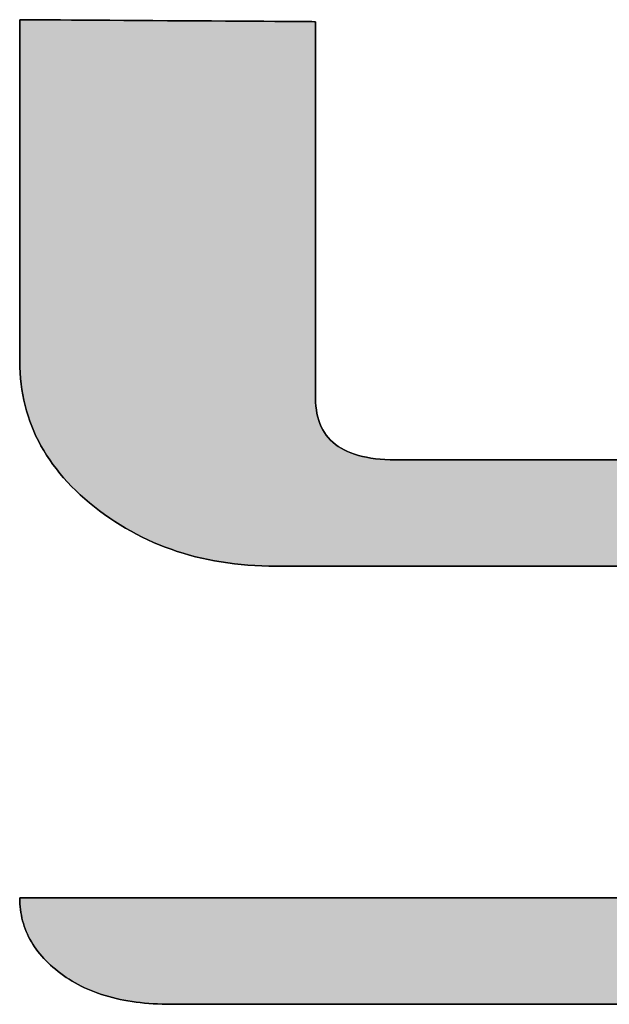
# Model space of a CAD drawing. Extents: x 36 to 820, y 2 to 571.
# Drawn here: x 690 to 695, y 510 to 518 of the extents above; entities that cross this region are included whole.
import ezdxf

# ---------------------------------------------------------------- set-up
doc = ezdxf.new("R2010")
doc.units = 0
doc.header["$LTSCALE"] = 0.5
doc.layers.get('0').update_dxf_attribs({"linetype": 'CONTINUOUS'})
doc.layers.add('1', color=7, linetype='CONTINUOUS')
doc.layers.add('2', color=134, linetype='CONTINUOUS')

# ---------------------------------------------------------------- blocks, each defined once
blk = doc.blocks.new('*G18')
at = {"layer": '2', "color": 134, "linetype": 'CONTINUOUS'}
for points in [[(692.3414, 517.8168), (692.3414, 517.8069), (692.3414, 517.7781), (692.3414, 517.7316), (692.3414, 517.669), (692.3414, 517.5915), (692.3414, 517.5004), (692.3414, 517.3972), (692.3414, 517.2832), (692.3414, 517.1597), (692.3414, 517.0281), (692.3414, 516.8897), (692.3414, 516.746), (692.3414, 516.5981), (692.3414, 516.4476), (692.3414, 516.2957), (692.3414, 516.1438), (692.3414, 515.9933), (692.3414, 515.8455), (692.3414, 515.7017), (692.3414, 515.5633), (692.3414, 515.4317), (692.3414, 515.3082), (692.3414, 515.1942), (692.3414, 515.091), (692.3414, 515), (692.3414, 514.9224), (692.3414, 514.8598), (692.3414, 514.8134), (692.3414, 514.7845), (692.3414, 514.7746), (692.3421, 514.742), (692.3442, 514.7105), (692.3478, 514.6801), (692.3528, 514.6508), (692.3592, 514.6226), (692.367, 514.5956), (692.3763, 514.5696), (692.387, 514.5447), (692.3991, 514.521), (692.4127, 514.4984), (692.4277, 514.4769), (692.4441, 514.4564), (692.462, 514.4371), (692.4813, 514.4189), (692.502, 514.4018), (692.5241, 514.3858), (692.5477, 514.371), (692.5727, 514.3572), (692.5992, 514.3445), (692.6271, 514.3329), (692.6564, 514.3225), (692.6871, 514.3131), (692.7193, 514.3049), (692.753, 514.2977), (692.788, 514.2916), (692.8246, 514.2867), (692.8625, 514.2828), (692.9019, 514.2801), (692.9427, 514.2784), (692.985, 514.2779), (692.9985, 514.2779), (693.0377, 514.2779), (693.1008, 514.2779), (693.1859, 514.2779), (693.2913, 514.2779), (693.415, 514.2779), (693.5553, 514.2779), (693.7103, 514.2779), (693.8781, 514.2779), (694.057, 514.2779), (694.245, 514.2779), (694.4405, 514.2779), (694.6414, 514.2779), (694.846, 514.2779)], [(694.9315, 509.8789), (694.6215, 509.8789), (694.3087, 509.8789), (693.9959, 509.8789), (693.6859, 509.8789), (693.3815, 509.8789), (693.0854, 509.8789), (692.8005, 509.8789), (692.5294, 509.8789), (692.2751, 509.8789), (692.0403, 509.8789), (691.8277, 509.8789), (691.6402, 509.8789), (691.4806, 509.8789), (691.3516, 509.8789), (691.256, 509.8789), (691.1966, 509.8789), (691.1761, 509.8789), (691.1389, 509.8791), (691.1021, 509.88), (691.0659, 509.8814), (691.0302, 509.8833), (690.995, 509.8858), (690.9603, 509.8889), (690.9262, 509.8925), (690.8925, 509.8966), (690.8594, 509.9014), (690.8268, 509.9066), (690.7947, 509.9124), (690.7631, 509.9188), (690.7321, 509.9258), (690.7015, 509.9332), (690.6715, 509.9413), (690.642, 509.9499), (690.613, 509.959), (690.5846, 509.9687), (690.5566, 509.9789), (690.5292, 509.9897), (690.5023, 510.0011), (690.4759, 510.013), (690.4501, 510.0254), (690.4247, 510.0384), (690.3999, 510.052), (690.3756, 510.0661), (690.3518, 510.0807), (690.3286, 510.0959), (690.3058, 510.1117), (690.2836, 510.128), (690.2619, 510.1446), (690.241, 510.1615), (690.2208, 510.1786), (690.2013, 510.196), (690.1825, 510.2137), (690.1645, 510.2316), (690.1472, 510.2497), (690.1307, 510.2682), (690.1149, 510.2868), (690.0998, 510.3058), (690.0855, 510.325), (690.0719, 510.3444), (690.059, 510.3642), (690.0469, 510.3841), (690.0355, 510.4044), (690.0248, 510.4248), (690.0149, 510.4456), (690.0057, 510.4666), (689.9972, 510.4879), (689.9895, 510.5094), (689.9825, 510.5312), (689.9762, 510.5532), (689.9707, 510.5755), (689.9659, 510.5981), (689.9619, 510.6209), (689.9586, 510.644), (689.956, 510.6674), (689.9541, 510.691), (689.953, 510.7148), (689.9527, 510.739), (689.9739, 510.739), (690.0358, 510.739), (690.1353, 510.739), (690.2696, 510.739), (690.4358, 510.739), (690.631, 510.739), (690.8523, 510.739), (691.0968, 510.739), (691.3616, 510.739), (691.6438, 510.739), (691.9404, 510.739), (692.2487, 510.739), (692.5657, 510.739), (692.8884, 510.739), (693.2141, 510.739), (693.5397, 510.739), (693.8625, 510.739), (694.1795, 510.739), (694.4877, 510.739), (694.7844, 510.739)], [(694.8246, 513.4182), (694.57, 513.4182), (694.3153, 513.4182), (694.063, 513.4182), (693.8152, 513.4182), (693.5742, 513.4182), (693.3422, 513.4182), (693.1216, 513.4182), (692.9146, 513.4182), (692.7235, 513.4182), (692.5504, 513.4182), (692.3978, 513.4182), (692.2679, 513.4182), (692.1629, 513.4182), (692.085, 513.4182), (692.0367, 513.4182), (692.0201, 513.4182), (691.963, 513.4187), (691.9064, 513.4203), (691.8505, 513.423), (691.7951, 513.4267), (691.7403, 513.4315), (691.686, 513.4374), (691.6324, 513.4443), (691.5793, 513.4523), (691.5267, 513.4613), (691.4748, 513.4715), (691.4234, 513.4826), (691.3726, 513.4949), (691.3223, 513.5082), (691.2727, 513.5226), (691.2236, 513.538), (691.1751, 513.5546), (691.1271, 513.5721), (691.0798, 513.5908), (691.033, 513.6105), (690.9867, 513.6313), (690.9411, 513.6531), (690.896, 513.676), (690.8515, 513.7), (690.8076, 513.725), (690.7642, 513.7511), (690.7214, 513.7782), (690.6792, 513.8065), (690.6376, 513.8357), (690.5966, 513.8661), (690.5561, 513.8975), (690.5166, 513.9296), (690.4784, 513.9622), (690.4415, 513.9953), (690.406, 514.0289), (690.3718, 514.063), (690.339, 514.0975), (690.3075, 514.1326), (690.2773, 514.1681), (690.2485, 514.2041), (690.221, 514.2406), (690.1948, 514.2775), (690.17, 514.315), (690.1466, 514.3529), (690.1244, 514.3913), (690.1036, 514.4302), (690.0842, 514.4696), (690.0661, 514.5094), (690.0493, 514.5498), (690.0339, 514.5906), (690.0198, 514.6319), (690.007, 514.6737), (689.9956, 514.7159), (689.9856, 514.7587), (689.9768, 514.8019), (689.9695, 514.8456), (689.9634, 514.8897), (689.9587, 514.9344), (689.9554, 514.9795), (689.9533, 515.0251), (689.9527, 515.0712), (689.9527, 515.0802), (689.9527, 515.1064), (689.9527, 515.1485), (689.9527, 515.2054), (689.9527, 515.2758), (689.9527, 515.3584), (689.9527, 515.4521), (689.9527, 515.5556), (689.9527, 515.6677), (689.9527, 515.7872), (689.9527, 515.9128), (689.9527, 516.0433), (689.9527, 516.1775), (689.9527, 516.3142), (689.9527, 516.4521), (689.9527, 516.5899), (689.9527, 516.7266), (689.9527, 516.8608), (689.9527, 516.9913), (689.9527, 517.1169), (689.9527, 517.2364), (689.9527, 517.3485), (689.9527, 517.452), (689.9527, 517.5457), (689.9527, 517.6283), (689.9527, 517.6987), (689.9527, 517.7556), (689.9527, 517.7977), (689.9527, 517.8239), (689.9527, 517.8329), (689.9605, 517.8329), (689.9831, 517.8327), (690.0196, 517.8325), (690.0687, 517.8321), (690.1296, 517.8317), (690.2011, 517.8312), (690.2821, 517.8307), (690.3717, 517.8301), (690.4686, 517.8294), (690.572, 517.8287), (690.6806, 517.828), (690.7935, 517.8273), (690.9096, 517.8265), (691.0278, 517.8257), (691.147, 517.8249), (691.2663, 517.8241), (691.3845, 517.8233), (691.5005, 517.8225), (691.6134, 517.8217), (691.7221, 517.821), (691.8254, 517.8203), (691.9224, 517.8197), (692.0119, 517.819), (692.0929, 517.8185), (692.1644, 517.818), (692.2253, 517.8176), (692.2745, 517.8173), (692.3109, 517.817), (692.3336, 517.8169), (692.3414, 517.8168)]]:
    blk.add_lwpolyline(points, dxfattribs=at)
blk = doc.blocks.new('*G17')
blk.add_blockref('*G18', (0, 0))

msp = doc.modelspace()

# ---------------------------------------------------------------- hatches: boundary and pattern name
at = {"layer": '1', "linetype": 'CONTINUOUS'}
msp.add_hatch(color=7, dxfattribs=at).paths.add_polyline_path([(692.3414, 515.8455), (692.3414, 515.9933), (692.3414, 516.1438), (692.3414, 516.2957), (692.3414, 516.4476), (692.3414, 516.5981), (692.3414, 516.746), (692.3414, 516.8897), (692.3414, 517.0281), (692.3414, 517.1597), (692.3414, 517.2832), (692.3414, 517.3972), (692.3414, 517.5004), (692.3414, 517.5915), (692.3414, 517.669), (692.3414, 517.7316), (692.3414, 517.7781), (692.3414, 517.8069), (692.3414, 517.8168), (692.3336, 517.8169), (692.3109, 517.817), (692.2745, 517.8173), (692.2253, 517.8176), (692.1644, 517.818), (692.0929, 517.8185), (692.0119, 517.819), (691.9224, 517.8197), (691.8254, 517.8203), (691.7221, 517.821), (691.6134, 517.8217), (691.5005, 517.8225), (691.3845, 517.8233), (691.2663, 517.8241), (691.147, 517.8249), (691.0278, 517.8257), (690.9096, 517.8265), (690.7935, 517.8273), (690.6806, 517.828), (690.572, 517.8287), (690.4686, 517.8294), (690.3717, 517.8301), (690.2821, 517.8307), (690.2011, 517.8312), (690.1296, 517.8317), (690.0687, 517.8321), (690.0196, 517.8325), (689.9831, 517.8327), (689.9605, 517.8329), (689.9527, 517.8329), (689.9527, 517.8239), (689.9527, 517.7977), (689.9527, 517.7556), (689.9527, 517.6987), (689.9527, 517.6283), (689.9527, 517.5457), (689.9527, 517.452), (689.9527, 517.3485), (689.9527, 517.2364), (689.9527, 517.1169), (689.9527, 516.9913), (689.9527, 516.8608), (689.9527, 516.7266), (689.9527, 516.5899), (689.9527, 516.4521), (689.9527, 516.3142), (689.9527, 516.1775), (689.9527, 516.0433), (689.9527, 515.9128), (689.9527, 515.7872), (689.9527, 515.6677), (689.9527, 515.5556), (689.9527, 515.4521), (689.9527, 515.3584), (689.9527, 515.2758), (689.9527, 515.2054), (689.9527, 515.1485), (689.9527, 515.1064), (689.9527, 515.0802), (689.9527, 515.0712), (689.9533, 515.0251), (689.9554, 514.9795), (689.9587, 514.9344), (689.9634, 514.8897), (689.9695, 514.8456), (689.9768, 514.8019), (689.9856, 514.7587), (689.9956, 514.7159), (690.007, 514.6737), (690.0198, 514.6319), (690.0339, 514.5906), (690.0493, 514.5498), (690.0661, 514.5094), (690.0842, 514.4696), (690.1036, 514.4302), (690.1244, 514.3913), (690.1466, 514.3529), (690.17, 514.315), (690.1948, 514.2775), (690.221, 514.2406), (690.2485, 514.2041), (690.2773, 514.1681), (690.3075, 514.1326), (690.339, 514.0975), (690.3718, 514.063), (690.406, 514.0289), (690.4415, 513.9953), (690.4784, 513.9622), (690.5166, 513.9296), (690.5561, 513.8975), (690.5966, 513.8661), (690.6376, 513.8357), (690.6792, 513.8065), (690.7214, 513.7782), (690.7642, 513.7511), (690.8076, 513.725), (690.8515, 513.7), (690.896, 513.676), (690.9411, 513.6531), (690.9867, 513.6313), (691.033, 513.6105), (691.0798, 513.5908), (691.1271, 513.5721), (691.1751, 513.5546), (691.2236, 513.538), (691.2727, 513.5226), (691.3223, 513.5082), (691.3726, 513.4949), (691.4234, 513.4826), (691.4748, 513.4715), (691.5267, 513.4613), (691.5793, 513.4523), (691.6324, 513.4443), (691.686, 513.4374), (691.7403, 513.4315), (691.7951, 513.4267), (691.8505, 513.423), (691.9064, 513.4203), (691.963, 513.4187), (692.0201, 513.4182), (692.0367, 513.4182), (692.085, 513.4182), (692.1629, 513.4182), (692.2679, 513.4182), (692.3978, 513.4182), (692.5504, 513.4182), (692.7235, 513.4182), (692.9146, 513.4182), (693.1216, 513.4182), (693.3422, 513.4182), (693.5742, 513.4182), (693.8152, 513.4182), (694.063, 513.4182), (694.3153, 513.4182), (694.57, 513.4182), (694.8246, 513.4182), (695.0769, 513.4182), (695.3247, 513.4182), (695.5657, 513.4182), (695.7977, 513.4182), (696.0183, 513.4182), (696.2253, 513.4182), (696.4165, 513.4182), (696.5895, 513.4182), (696.7421, 513.4182), (696.872, 513.4182), (696.9771, 513.4182), (697.0549, 513.4182), (697.1032, 513.4182), (697.1198, 513.4182), (697.1198, 513.4111), (697.1198, 513.3904), (697.1198, 513.3571), (697.1198, 513.3121), (697.1198, 513.2565), (697.1198, 513.1912), (697.1198, 513.1171), (697.1198, 513.0353), (697.1198, 512.9468), (697.1198, 512.8523), (697.1198, 512.7531), (697.1198, 512.6499), (697.1198, 512.5439), (697.1198, 512.4359), (697.1198, 512.3269), (697.1198, 512.218), (697.1198, 512.11), (697.1198, 512.0039), (697.1198, 511.9008), (697.1198, 511.8015), (697.1198, 511.7071), (697.1198, 511.6185), (697.1198, 511.5367), (697.1198, 511.4627), (697.1198, 511.3973), (697.1198, 511.3417), (697.1198, 511.2968), (697.1198, 511.2635), (697.1198, 511.2428), (697.1198, 511.2357), (697.1196, 511.2224), (697.119, 511.2092), (697.118, 511.1962), (697.1165, 511.1833), (697.1146, 511.1705), (697.1123, 511.1578), (697.1096, 511.1452), (697.1065, 511.1328), (697.1029, 511.1205), (697.099, 511.1082), (697.0946, 511.0961), (697.0898, 511.0842), (697.0846, 511.0723), (697.0789, 511.0605), (697.0729, 511.0489), (697.0664, 511.0374), (697.0595, 511.0259), (697.0522, 511.0146), (697.0444, 511.0035), (697.0363, 510.9924), (697.0277, 510.9814), (697.0187, 510.9705), (697.0093, 510.9598), (696.9995, 510.9492), (696.9892, 510.9386), (696.9785, 510.9282), (696.9674, 510.9179), (696.9559, 510.9077), (696.944, 510.8976), (696.9316, 510.8876), (696.9188, 510.8779), (696.9059, 510.8686), (696.8928, 510.8595), (696.8795, 510.8508), (696.866, 510.8424), (696.8524, 510.8343), (696.8386, 510.8266), (696.8247, 510.8192), (696.8106, 510.8121), (696.7963, 510.8053), (696.7818, 510.7988), (696.7672, 510.7927), (696.7524, 510.7869), (696.7375, 510.7815), (696.7224, 510.7763), (696.7071, 510.7715), (696.6916, 510.7671), (696.676, 510.7629), (696.6602, 510.7591), (696.6443, 510.7556), (696.6282, 510.7524), (696.6119, 510.7496), (696.5954, 510.7471), (696.5788, 510.745), (696.562, 510.7431), (696.545, 510.7416), (696.5279, 510.7405), (696.5106, 510.7396), (696.4931, 510.7391), (696.4755, 510.739), (696.4542, 510.739), (696.3924, 510.739), (696.2928, 510.739), (696.1585, 510.739), (695.9923, 510.739), (695.7971, 510.739), (695.5758, 510.739), (695.3313, 510.739), (695.0666, 510.739), (694.7844, 510.739), (694.4877, 510.739), (694.1795, 510.739), (693.8625, 510.739), (693.5397, 510.739), (693.2141, 510.739), (692.8884, 510.739), (692.5657, 510.739), (692.2487, 510.739), (691.9404, 510.739), (691.6438, 510.739), (691.3616, 510.739), (691.0968, 510.739), (690.8523, 510.739), (690.631, 510.739), (690.4358, 510.739), (690.2696, 510.739), (690.1353, 510.739), (690.0358, 510.739), (689.9739, 510.739), (689.9527, 510.739), (689.953, 510.7148), (689.9541, 510.691), (689.956, 510.6674), (689.9586, 510.644), (689.9619, 510.6209), (689.9659, 510.5981), (689.9707, 510.5755), (689.9762, 510.5532), (689.9825, 510.5312), (689.9895, 510.5094), (689.9972, 510.4879), (690.0057, 510.4666), (690.0149, 510.4456), (690.0248, 510.4248), (690.0355, 510.4044), (690.0469, 510.3841), (690.059, 510.3642), (690.0719, 510.3444), (690.0855, 510.325), (690.0998, 510.3058), (690.1149, 510.2868), (690.1307, 510.2682), (690.1472, 510.2497), (690.1645, 510.2316), (690.1825, 510.2137), (690.2013, 510.196), (690.2208, 510.1786), (690.241, 510.1615), (690.2619, 510.1446), (690.2836, 510.128), (690.3058, 510.1117), (690.3286, 510.0959), (690.3518, 510.0807), (690.3756, 510.0661), (690.3999, 510.052), (690.4247, 510.0384), (690.4501, 510.0254), (690.4759, 510.013), (690.5023, 510.0011), (690.5292, 509.9897), (690.5566, 509.9789), (690.5846, 509.9687), (690.613, 509.959), (690.642, 509.9499), (690.6715, 509.9413), (690.7015, 509.9332), (690.7321, 509.9258), (690.7631, 509.9188), (690.7947, 509.9124), (690.8268, 509.9066), (690.8594, 509.9014), (690.8925, 509.8966), (690.9262, 509.8925), (690.9603, 509.8889), (690.995, 509.8858), (691.0302, 509.8833), (691.0659, 509.8814), (691.1021, 509.88), (691.1389, 509.8791), (691.1761, 509.8789), (691.1966, 509.8789), (691.256, 509.8789), (691.3516, 509.8789), (691.4806, 509.8789), (691.6402, 509.8789), (691.8277, 509.8789), (692.0403, 509.8789), (692.2751, 509.8789), (692.5294, 509.8789), (692.8005, 509.8789), (693.0854, 509.8789), (693.3815, 509.8789), (693.6859, 509.8789), (693.9959, 509.8789), (694.3087, 509.8789), (694.6215, 509.8789), (694.9315, 509.8789), (695.236, 509.8789), (695.5321, 509.8789), (695.817, 509.8789), (696.0881, 509.8789), (696.3424, 509.8789), (696.5772, 509.8789), (696.7898, 509.8789), (696.9772, 509.8789), (697.1369, 509.8789), (697.2659, 509.8789), (697.3615, 509.8789), (697.4209, 509.8789), (697.4413, 509.8789), (697.4984, 509.8794), (697.5549, 509.881), (697.6109, 509.8837), (697.6663, 509.8875), (697.7211, 509.8924), (697.7753, 509.8983), (697.829, 509.9053), (697.8821, 509.9134), (697.9346, 509.9226), (697.9866, 509.9329), (698.0379, 509.9442), (698.0887, 509.9567), (698.139, 509.9702), (698.1886, 509.9848), (698.2377, 510.0005), (698.2863, 510.0173), (698.3342, 510.0352), (698.3816, 510.0542), (698.4284, 510.0742), (698.4746, 510.0954), (698.5203, 510.1176), (698.5653, 510.141), (698.6098, 510.1654), (698.6538, 510.1909), (698.6971, 510.2175), (698.7399, 510.2452), (698.7821, 510.274), (698.8238, 510.3039), (698.8648, 510.3349), (698.9053, 510.367), (698.9449, 510.3997), (698.9832, 510.4328), (699.0201, 510.4664), (699.0557, 510.5003), (699.0899, 510.5347), (699.1227, 510.5696), (699.1543, 510.6048), (699.1844, 510.6405), (699.2133, 510.6766), (699.2408, 510.7131), (699.2669, 510.7501), (699.2917, 510.7875), (699.3152, 510.8252), (699.3373, 510.8635), (699.358, 510.9021), (699.3775, 510.9412), (699.3955, 510.9806), (699.4123, 511.0205), (699.4277, 511.0609), (699.4417, 511.1016), (699.4544, 511.1428), (699.4658, 511.1843), (699.4759, 511.2263), (699.4846, 511.2687), (699.4919, 511.3116), (699.4979, 511.3548), (699.5026, 511.3984), (699.506, 511.4425), (699.508, 511.487), (699.5086, 511.5319), (699.5086, 511.5524), (699.5086, 511.612), (699.5086, 511.7079), (699.5086, 511.8373), (699.5086, 511.9975), (699.5086, 512.1855), (699.5086, 512.3988), (699.5086, 512.6343), (699.5086, 512.8895), (699.5086, 513.1613), (699.5086, 513.4472), (699.5086, 513.7442), (699.5086, 514.0496), (699.5086, 514.3606), (699.5086, 514.6744), (699.5086, 514.9881), (699.5086, 515.2991), (699.5086, 515.6045), (699.5086, 515.9016), (699.5086, 516.1874), (699.5086, 516.4593), (699.5086, 516.7144), (699.5086, 516.95), (699.5086, 517.1632), (699.5086, 517.3513), (699.5086, 517.5114), (699.5086, 517.6409), (699.5086, 517.7368), (699.5086, 517.7963), (699.5086, 517.8168), (699.5008, 517.8169), (699.4782, 517.817), (699.4417, 517.8173), (699.3926, 517.8176), (699.3317, 517.818), (699.2602, 517.8185), (699.1792, 517.819), (699.0896, 517.8197), (698.9927, 517.8203), (698.8893, 517.821), (698.7807, 517.8217), (698.6678, 517.8225), (698.5517, 517.8233), (698.4335, 517.8241), (698.3142, 517.8249), (698.195, 517.8257), (698.0768, 517.8265), (697.9607, 517.8273), (697.8478, 517.828), (697.7392, 517.8287), (697.6358, 517.8294), (697.5389, 517.8301), (697.4493, 517.8307), (697.3683, 517.8312), (697.2968, 517.8317), (697.2359, 517.8321), (697.1867, 517.8325), (697.1503, 517.8327), (697.1276, 517.8329), (697.1198, 517.8329), (697.1198, 517.8213), (697.1198, 517.7876), (697.1198, 517.7334), (697.1198, 517.6602), (697.1198, 517.5696), (697.1198, 517.4632), (697.1198, 517.3426), (697.1198, 517.2093), (697.1198, 517.065), (697.1198, 516.9112), (697.1198, 516.7496), (697.1198, 516.5815), (697.1198, 516.4088), (697.1198, 516.2329), (697.1198, 516.0554), (697.1198, 515.8779), (697.1198, 515.702), (697.1198, 515.5293), (697.1198, 515.3613), (697.1198, 515.1996), (697.1198, 515.0458), (697.1198, 514.9015), (697.1198, 514.7682), (697.1198, 514.6476), (697.1198, 514.5412), (697.1198, 514.4506), (697.1198, 514.3774), (697.1198, 514.3232), (697.1198, 514.2895), (697.1198, 514.2779), (697.1064, 514.2779), (697.0672, 514.2779), (697.0041, 514.2779), (696.9189, 514.2779), (696.8136, 514.2779), (696.6898, 514.2779), (696.5495, 514.2779), (696.3946, 514.2779), (696.2267, 514.2779), (696.0478, 514.2779), (695.8598, 514.2779), (695.6644, 514.2779), (695.4635, 514.2779), (695.2589, 514.2779), (695.0524, 514.2779), (694.846, 514.2779), (694.6414, 514.2779), (694.4405, 514.2779), (694.245, 514.2779), (694.057, 514.2779), (693.8781, 514.2779), (693.7103, 514.2779), (693.5553, 514.2779), (693.415, 514.2779), (693.2913, 514.2779), (693.1859, 514.2779), (693.1008, 514.2779), (693.0377, 514.2779), (692.9985, 514.2779), (692.985, 514.2779), (692.9427, 514.2784), (692.9019, 514.2801), (692.8625, 514.2828), (692.8246, 514.2867), (692.788, 514.2916), (692.753, 514.2977), (692.7193, 514.3049), (692.6871, 514.3131), (692.6564, 514.3225), (692.6271, 514.3329), (692.5992, 514.3445), (692.5727, 514.3572), (692.5477, 514.371), (692.5241, 514.3858), (692.502, 514.4018), (692.4813, 514.4189), (692.462, 514.4371), (692.4441, 514.4564), (692.4277, 514.4769), (692.4127, 514.4984), (692.3991, 514.521), (692.387, 514.5447), (692.3763, 514.5696), (692.367, 514.5956), (692.3592, 514.6226), (692.3528, 514.6508), (692.3478, 514.6801), (692.3442, 514.7105), (692.3421, 514.742), (692.3414, 514.7746), (692.3414, 514.7845), (692.3414, 514.8134), (692.3414, 514.8598), (692.3414, 514.9224), (692.3414, 515), (692.3414, 515.091), (692.3414, 515.1942), (692.3414, 515.3082), (692.3414, 515.4317), (692.3414, 515.5633), (692.3414, 515.7017)], flags=0)

# ---------------------------------------------------------------- linework, layer by layer
at = {"layer": '1', "color": 7, "linetype": 'CONTINUOUS'}
for p, q in [((689.9605, 517.8329), (689.9527, 517.8329)), ((689.9527, 517.8329), (689.9527, 517.8239)), ((689.9527, 517.8239), (689.9527, 517.7977)), ((689.9831, 517.8327), (689.9605, 517.8329)), ((690.0196, 517.8325), (689.9831, 517.8327)), ((690.0687, 517.8321), (690.0196, 517.8325)), ((690.1296, 517.8317), (690.0687, 517.8321)), ((690.2011, 517.8312), (690.1296, 517.8317)), ((690.2821, 517.8307), (690.2011, 517.8312)), ((690.3717, 517.8301), (690.2821, 517.8307)), ((690.4686, 517.8294), (690.3717, 517.8301)), ((690.572, 517.8287), (690.4686, 517.8294)), ((690.6806, 517.828), (690.572, 517.8287)), ((690.7935, 517.8273), (690.6806, 517.828)), ((690.9096, 517.8265), (690.7935, 517.8273)), ((691.0278, 517.8257), (690.9096, 517.8265)), ((691.147, 517.8249), (691.0278, 517.8257)), ((691.2663, 517.8241), (691.147, 517.8249)), ((691.3845, 517.8233), (691.2663, 517.8241)), ((691.5005, 517.8225), (691.3845, 517.8233)), ((691.6134, 517.8217), (691.5005, 517.8225)), ((691.7221, 517.821), (691.6134, 517.8217)), ((691.8254, 517.8203), (691.7221, 517.821)), ((691.9224, 517.8197), (691.8254, 517.8203)), ((692.0119, 517.819), (691.9224, 517.8197)), ((692.0929, 517.8185), (692.0119, 517.819)), ((692.1644, 517.818), (692.0929, 517.8185)), ((692.2253, 517.8176), (692.1644, 517.818)), ((692.2745, 517.8173), (692.2253, 517.8176)), ((692.3109, 517.817), (692.2745, 517.8173)), ((692.3336, 517.8169), (692.3109, 517.817)), ((692.3414, 517.8168), (692.3336, 517.8169)), ((692.3414, 517.8069), (692.3414, 517.8168)), ((689.9527, 517.7977), (689.9527, 517.7556)), ((689.9527, 517.7556), (689.9527, 517.6987)), ((692.3414, 517.7781), (692.3414, 517.8069)), ((692.3414, 517.7316), (692.3414, 517.7781)), ((692.3414, 517.669), (692.3414, 517.7316)), ((689.9527, 517.6987), (689.9527, 517.6283)), ((692.3414, 517.5915), (692.3414, 517.669)), ((689.9527, 517.6283), (689.9527, 517.5457)), ((692.3414, 517.5004), (692.3414, 517.5915)), ((689.9527, 517.5457), (689.9527, 517.452)), ((692.3414, 517.3972), (692.3414, 517.5004)), ((689.9527, 517.452), (689.9527, 517.3485)), ((689.9527, 517.3485), (689.9527, 517.2364)), ((692.3414, 517.2832), (692.3414, 517.3972)), ((692.3414, 517.1597), (692.3414, 517.2832)), ((689.9527, 517.2364), (689.9527, 517.1169)), ((689.9527, 517.1169), (689.9527, 516.9913)), ((692.3414, 517.0281), (692.3414, 517.1597)), ((692.3414, 516.8897), (692.3414, 517.0281)), ((689.9527, 516.9913), (689.9527, 516.8608)), ((689.9527, 516.8608), (689.9527, 516.7266)), ((692.3414, 516.746), (692.3414, 516.8897)), ((689.9527, 516.7266), (689.9527, 516.5899)), ((692.3414, 516.5981), (692.3414, 516.746)), ((689.9527, 516.5899), (689.9527, 516.4521)), ((692.3414, 516.4476), (692.3414, 516.5981)), ((689.9527, 516.4521), (689.9527, 516.3142)), ((692.3414, 516.2957), (692.3414, 516.4476)), ((689.9527, 516.3142), (689.9527, 516.1775)), ((692.3414, 516.1438), (692.3414, 516.2957)), ((689.9527, 516.1775), (689.9527, 516.0433)), ((692.3414, 515.9933), (692.3414, 516.1438)), ((689.9527, 516.0433), (689.9527, 515.9128)), ((692.3414, 515.8455), (692.3414, 515.9933)), ((689.9527, 515.9128), (689.9527, 515.7872)), ((692.3414, 515.7017), (692.3414, 515.8455)), ((689.9527, 515.7872), (689.9527, 515.6677)), ((689.9527, 515.6677), (689.9527, 515.5556)), ((692.3414, 515.5633), (692.3414, 515.7017)), ((689.9527, 515.5556), (689.9527, 515.4521)), ((692.3414, 515.4317), (692.3414, 515.5633)), ((689.9527, 515.4521), (689.9527, 515.3584)), ((692.3414, 515.3082), (692.3414, 515.4317)), ((689.9527, 515.3584), (689.9527, 515.2758)), ((689.9527, 515.2758), (689.9527, 515.2054)), ((692.3414, 515.1942), (692.3414, 515.3082)), ((689.9527, 515.2054), (689.9527, 515.1485)), ((692.3414, 515.091), (692.3414, 515.1942)), ((689.9527, 515.1485), (689.9527, 515.1064)), ((689.9527, 515.1064), (689.9527, 515.0802)), ((689.9527, 515.0802), (689.9527, 515.0712)), ((689.9527, 515.0712), (689.9533, 515.0251)), ((689.9533, 515.0251), (689.9554, 514.9795)), ((692.3414, 515), (692.3414, 515.091)), ((689.9554, 514.9795), (689.9587, 514.9344)), ((692.3414, 514.9224), (692.3414, 515)), ((689.9587, 514.9344), (689.9634, 514.8897)), ((689.9634, 514.8897), (689.9695, 514.8456)), ((692.3414, 514.8598), (692.3414, 514.9224)), ((689.9695, 514.8456), (689.9768, 514.8019)), ((689.9768, 514.8019), (689.9856, 514.7587)), ((692.3414, 514.8134), (692.3414, 514.8598)), ((692.3414, 514.7845), (692.3414, 514.8134)), ((689.9856, 514.7587), (689.9956, 514.7159)), ((689.9956, 514.7159), (690.007, 514.6737)), ((692.3414, 514.7746), (692.3414, 514.7845)), ((692.3421, 514.742), (692.3414, 514.7746)), ((692.3442, 514.7105), (692.3421, 514.742)), ((692.3478, 514.6801), (692.3442, 514.7105)), ((690.007, 514.6737), (690.0198, 514.6319)), ((690.0198, 514.6319), (690.0339, 514.5906)), ((692.3528, 514.6508), (692.3478, 514.6801)), ((692.3592, 514.6226), (692.3528, 514.6508)), ((690.0339, 514.5906), (690.0493, 514.5498)), ((690.0493, 514.5498), (690.0661, 514.5094)), ((692.367, 514.5956), (692.3592, 514.6226)), ((692.3763, 514.5696), (692.367, 514.5956)), ((692.387, 514.5447), (692.3763, 514.5696)), ((690.0661, 514.5094), (690.0842, 514.4696)), ((690.0842, 514.4696), (690.1036, 514.4302)), ((692.3991, 514.521), (692.387, 514.5447)), ((692.4127, 514.4984), (692.3991, 514.521)), ((692.4277, 514.4769), (692.4127, 514.4984)), ((692.4441, 514.4564), (692.4277, 514.4769)), ((690.1036, 514.4302), (690.1244, 514.3913)), ((690.1244, 514.3913), (690.1466, 514.3529)), ((692.462, 514.4371), (692.4441, 514.4564)), ((692.4813, 514.4189), (692.462, 514.4371)), ((692.502, 514.4018), (692.4813, 514.4189)), ((692.5241, 514.3858), (692.502, 514.4018)), ((690.1466, 514.3529), (690.17, 514.315)), ((690.17, 514.315), (690.1948, 514.2775)), ((692.5477, 514.371), (692.5241, 514.3858)), ((692.5727, 514.3572), (692.5477, 514.371)), ((692.5992, 514.3445), (692.5727, 514.3572)), ((692.6271, 514.3329), (692.5992, 514.3445)), ((692.6564, 514.3225), (692.6271, 514.3329)), ((692.6871, 514.3131), (692.6564, 514.3225)), ((692.7193, 514.3049), (692.6871, 514.3131)), ((690.1948, 514.2775), (690.221, 514.2406)), ((690.221, 514.2406), (690.2485, 514.2041)), ((692.753, 514.2977), (692.7193, 514.3049)), ((692.788, 514.2916), (692.753, 514.2977)), ((692.8246, 514.2867), (692.788, 514.2916)), ((692.8625, 514.2828), (692.8246, 514.2867)), ((692.9019, 514.2801), (692.8625, 514.2828)), ((692.9427, 514.2784), (692.9019, 514.2801)), ((692.985, 514.2779), (692.9427, 514.2784)), ((692.9985, 514.2779), (692.985, 514.2779)), ((693.0377, 514.2779), (692.9985, 514.2779)), ((693.1008, 514.2779), (693.0377, 514.2779)), ((693.1859, 514.2779), (693.1008, 514.2779)), ((693.2913, 514.2779), (693.1859, 514.2779)), ((693.415, 514.2779), (693.2913, 514.2779)), ((693.5553, 514.2779), (693.415, 514.2779)), ((693.7103, 514.2779), (693.5553, 514.2779)), ((693.8781, 514.2779), (693.7103, 514.2779)), ((694.057, 514.2779), (693.8781, 514.2779)), ((694.245, 514.2779), (694.057, 514.2779)), ((694.4405, 514.2779), (694.245, 514.2779)), ((694.6414, 514.2779), (694.4405, 514.2779)), ((694.846, 514.2779), (694.6414, 514.2779)), ((690.2485, 514.2041), (690.2773, 514.1681)), ((690.2773, 514.1681), (690.3075, 514.1326)), ((690.3075, 514.1326), (690.339, 514.0975)), ((690.339, 514.0975), (690.3718, 514.063)), ((690.3718, 514.063), (690.406, 514.0289)), ((690.406, 514.0289), (690.4415, 513.9953)), ((690.4415, 513.9953), (690.4784, 513.9622)), ((690.4784, 513.9622), (690.5166, 513.9296)), ((690.5166, 513.9296), (690.5561, 513.8975)), ((690.5561, 513.8975), (690.5966, 513.8661)), ((690.5966, 513.8661), (690.6376, 513.8357)), ((690.6376, 513.8357), (690.6792, 513.8065)), ((690.6792, 513.8065), (690.7214, 513.7782)), ((690.7214, 513.7782), (690.7642, 513.7511)), ((690.7642, 513.7511), (690.8076, 513.725)), ((690.8076, 513.725), (690.8515, 513.7)), ((690.8515, 513.7), (690.896, 513.676)), ((690.896, 513.676), (690.9411, 513.6531)), ((690.9411, 513.6531), (690.9867, 513.6313)), ((690.9867, 513.6313), (691.033, 513.6105)), ((691.033, 513.6105), (691.0798, 513.5908)), ((691.0798, 513.5908), (691.1271, 513.5721)), ((691.1271, 513.5721), (691.1751, 513.5546)), ((691.1751, 513.5546), (691.2236, 513.538)), ((691.2236, 513.538), (691.2727, 513.5226)), ((691.2727, 513.5226), (691.3223, 513.5082)), ((691.3223, 513.5082), (691.3726, 513.4949)), ((691.3726, 513.4949), (691.4234, 513.4826)), ((691.4234, 513.4826), (691.4748, 513.4715)), ((691.4748, 513.4715), (691.5267, 513.4613)), ((691.5267, 513.4613), (691.5793, 513.4523)), ((691.5793, 513.4523), (691.6324, 513.4443)), ((691.6324, 513.4443), (691.686, 513.4374)), ((691.686, 513.4374), (691.7403, 513.4315)), ((691.7403, 513.4315), (691.7951, 513.4267)), ((691.7951, 513.4267), (691.8505, 513.423)), ((691.8505, 513.423), (691.9064, 513.4203)), ((691.9064, 513.4203), (691.963, 513.4187)), ((691.963, 513.4187), (692.0201, 513.4182)), ((692.0201, 513.4182), (692.0367, 513.4182)), ((692.0367, 513.4182), (692.085, 513.4182)), ((692.085, 513.4182), (692.1629, 513.4182)), ((692.1629, 513.4182), (692.2679, 513.4182)), ((692.2679, 513.4182), (692.3978, 513.4182)), ((692.3978, 513.4182), (692.5504, 513.4182)), ((692.5504, 513.4182), (692.7235, 513.4182)), ((692.7235, 513.4182), (692.9146, 513.4182)), ((692.9146, 513.4182), (693.1216, 513.4182)), ((693.1216, 513.4182), (693.3422, 513.4182)), ((693.3422, 513.4182), (693.5742, 513.4182)), ((693.5742, 513.4182), (693.8152, 513.4182)), ((693.8152, 513.4182), (694.063, 513.4182)), ((694.063, 513.4182), (694.3153, 513.4182)), ((694.3153, 513.4182), (694.57, 513.4182)), ((694.57, 513.4182), (694.8246, 513.4182)), ((689.9739, 510.739), (689.9527, 510.739)), ((689.9527, 510.739), (689.953, 510.7148)), ((690.0358, 510.739), (689.9739, 510.739)), ((690.1353, 510.739), (690.0358, 510.739)), ((690.2696, 510.739), (690.1353, 510.739)), ((690.4358, 510.739), (690.2696, 510.739)), ((690.631, 510.739), (690.4358, 510.739)), ((690.8523, 510.739), (690.631, 510.739)), ((691.0968, 510.739), (690.8523, 510.739)), ((691.3616, 510.739), (691.0968, 510.739)), ((691.6438, 510.739), (691.3616, 510.739)), ((691.9404, 510.739), (691.6438, 510.739)), ((692.2487, 510.739), (691.9404, 510.739)), ((692.5657, 510.739), (692.2487, 510.739)), ((692.8884, 510.739), (692.5657, 510.739)), ((693.2141, 510.739), (692.8884, 510.739)), ((693.5397, 510.739), (693.2141, 510.739)), ((693.8625, 510.739), (693.5397, 510.739)), ((694.1795, 510.739), (693.8625, 510.739)), ((694.4877, 510.739), (694.1795, 510.739)), ((694.7844, 510.739), (694.4877, 510.739)), ((689.953, 510.7148), (689.9541, 510.691)), ((689.9541, 510.691), (689.956, 510.6674)), ((689.956, 510.6674), (689.9586, 510.644)), ((689.9586, 510.644), (689.9619, 510.6209)), ((689.9619, 510.6209), (689.9659, 510.5981)), ((689.9659, 510.5981), (689.9707, 510.5755)), ((689.9707, 510.5755), (689.9762, 510.5532)), ((689.9762, 510.5532), (689.9825, 510.5312)), ((689.9825, 510.5312), (689.9895, 510.5094)), ((689.9895, 510.5094), (689.9972, 510.4879)), ((689.9972, 510.4879), (690.0057, 510.4666)), ((690.0057, 510.4666), (690.0149, 510.4456)), ((690.0149, 510.4456), (690.0248, 510.4248)), ((690.0248, 510.4248), (690.0355, 510.4044)), ((690.0355, 510.4044), (690.0469, 510.3841)), ((690.0469, 510.3841), (690.059, 510.3642)), ((690.059, 510.3642), (690.0719, 510.3444)), ((690.0719, 510.3444), (690.0855, 510.325)), ((690.0855, 510.325), (690.0998, 510.3058)), ((690.0998, 510.3058), (690.1149, 510.2868)), ((690.1149, 510.2868), (690.1307, 510.2682)), ((690.1307, 510.2682), (690.1472, 510.2497)), ((690.1472, 510.2497), (690.1645, 510.2316)), ((690.1645, 510.2316), (690.1825, 510.2137)), ((690.1825, 510.2137), (690.2013, 510.196)), ((690.2013, 510.196), (690.2208, 510.1786)), ((690.2208, 510.1786), (690.241, 510.1615)), ((690.241, 510.1615), (690.2619, 510.1446)), ((690.2619, 510.1446), (690.2836, 510.128)), ((690.2836, 510.128), (690.3058, 510.1117)), ((690.3058, 510.1117), (690.3286, 510.0959)), ((690.3286, 510.0959), (690.3518, 510.0807)), ((690.3518, 510.0807), (690.3756, 510.0661)), ((690.3756, 510.0661), (690.3999, 510.052)), ((690.3999, 510.052), (690.4247, 510.0384)), ((690.4247, 510.0384), (690.4501, 510.0254)), ((690.4501, 510.0254), (690.4759, 510.013)), ((690.4759, 510.013), (690.5023, 510.0011)), ((690.5023, 510.0011), (690.5292, 509.9897)), ((690.5292, 509.9897), (690.5566, 509.9789)), ((690.5566, 509.9789), (690.5846, 509.9687)), ((690.5846, 509.9687), (690.613, 509.959)), ((690.613, 509.959), (690.642, 509.9499)), ((690.642, 509.9499), (690.6715, 509.9413)), ((690.6715, 509.9413), (690.7015, 509.9332)), ((690.7015, 509.9332), (690.7321, 509.9258)), ((690.7321, 509.9258), (690.7631, 509.9188)), ((690.7631, 509.9188), (690.7947, 509.9124)), ((690.7947, 509.9124), (690.8268, 509.9066)), ((690.8268, 509.9066), (690.8594, 509.9014)), ((690.8594, 509.9014), (690.8925, 509.8966)), ((690.8925, 509.8966), (690.9262, 509.8925)), ((690.9262, 509.8925), (690.9603, 509.8889)), ((690.9603, 509.8889), (690.995, 509.8858)), ((690.995, 509.8858), (691.0302, 509.8833)), ((691.0302, 509.8833), (691.0659, 509.8814)), ((691.0659, 509.8814), (691.1021, 509.88)), ((691.1021, 509.88), (691.1389, 509.8791)), ((691.1389, 509.8791), (691.1761, 509.8789)), ((691.1761, 509.8789), (691.1966, 509.8789)), ((691.1966, 509.8789), (691.256, 509.8789)), ((691.256, 509.8789), (691.3516, 509.8789)), ((691.3516, 509.8789), (691.4806, 509.8789)), ((691.4806, 509.8789), (691.6402, 509.8789)), ((691.6402, 509.8789), (691.8277, 509.8789)), ((691.8277, 509.8789), (692.0403, 509.8789)), ((692.0403, 509.8789), (692.2751, 509.8789)), ((692.2751, 509.8789), (692.5294, 509.8789)), ((692.5294, 509.8789), (692.8005, 509.8789)), ((692.8005, 509.8789), (693.0854, 509.8789)), ((693.0854, 509.8789), (693.3815, 509.8789)), ((693.3815, 509.8789), (693.6859, 509.8789)), ((693.6859, 509.8789), (693.9959, 509.8789)), ((693.9959, 509.8789), (694.3087, 509.8789)), ((694.3087, 509.8789), (694.6215, 509.8789)), ((694.6215, 509.8789), (694.9315, 509.8789))]:
    msp.add_line(p, q, dxfattribs=at)

# ---------------------------------------------------------------- block references
msp.add_blockref('*G17', (0, 0))

doc.saveas('drawing.dxf')
